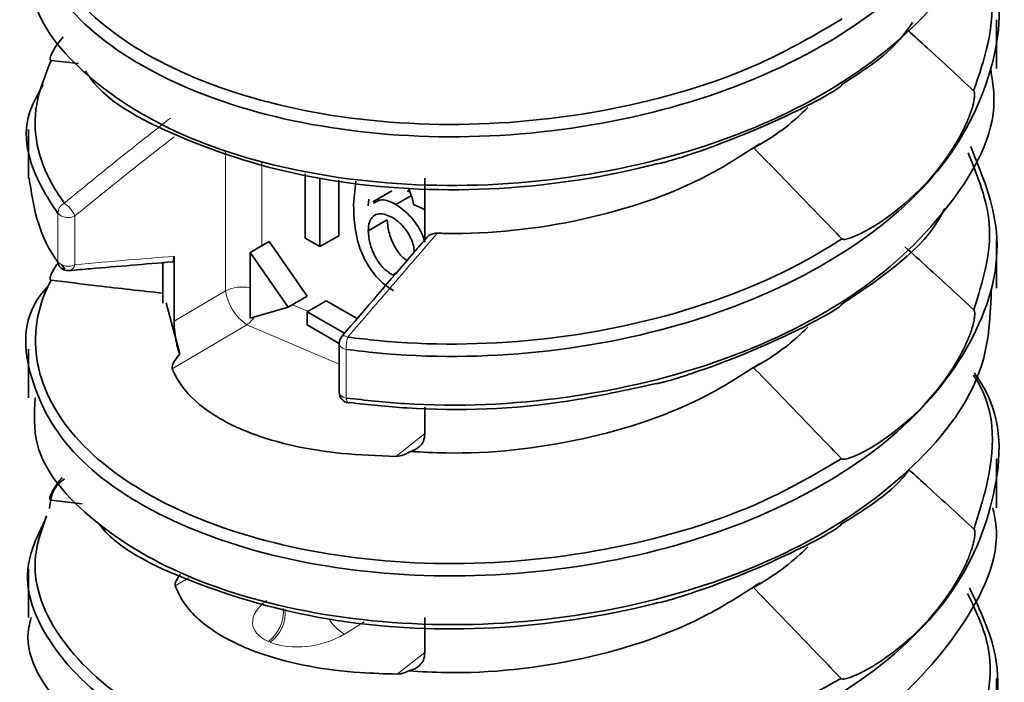
# Model space of a CAD drawing. Units: millimetres. Extents: x 4 to 205, y 5 to 292.
# Drawn here: x 35 to 38, y 58 to 60 of the extents above; entities that cross this region are included whole.
import ezdxf

# ---------------------------------------------------------------- set-up
doc = ezdxf.new("R2010")
doc.units = ezdxf.units.MM

msp = doc.modelspace()

# ---------------------------------------------------------------- linework, layer by layer
at = {"color": 7, "linetype": 'Continuous', "lineweight": 35}
for p, q in [((38.4529, 60.1026), (38.4529, 60.2838)), ((35.0395, 60.1207), (34.9374, 60.133)), ((34.8529, 59.8753), (34.8529, 59.6944)), ((37.5508, 59.8073), (37.5722, 59.8227)), ((37.5722, 59.8196), (37.5508, 59.8073)), ((35.8826, 59.4716), (35.8826, 59.7105)), ((35.937, 59.6948), (35.937, 59.4402)), ((36.0077, 59.6878), (36.0077, 59.481)), ((36.0621, 59.5973), (36.0706, 59.6837)), ((36.3272, 59.4661), (36.3272, 59.6946)), ((36.2043, 59.6476), (36.1336, 59.6068)), ((36.2616, 59.6475), (36.2715, 59.6443)), ((36.1186, 59.6164), (36.1165, 59.5923)), ((36.2196, 59.5974), (36.2771, 59.6305)), ((36.3272, 59.5778), (36.2851, 59.5972)), ((36.1165, 59.4992), (36.1872, 59.54)), ((35.937, 59.4402), (35.8826, 59.4716)), ((35.937, 59.4402), (36.0077, 59.481)), ((38.4529, 59.2863), (38.4529, 59.4672)), ((35.677, 59.4188), (35.7477, 59.4596)), ((35.8891, 59.2555), (35.7477, 59.4596)), ((35.3944, 59.4046), (35.3944, 59.1636)), ((35.8184, 59.2147), (35.677, 59.4188)), ((35.677, 59.4188), (35.677, 59.1738)), ((34.9883, 59.3559), (34.9757, 59.3737)), ((35.3529, 59.3805), (35.3529, 59.2304)), ((36.2067, 59.3347), (36.2223, 59.3437)), ((35.8184, 59.2147), (35.8891, 59.2555)), ((35.3647, 59.2312), (35.4155, 59.0411)), ((35.677, 59.1738), (35.8184, 59.2147)), ((35.8891, 59.1983), (35.9599, 59.2392)), ((36.0752, 59.1725), (35.9599, 59.2392)), ((36.0283, 59.118), (35.8891, 59.1983)), ((35.8891, 59.1983), (35.8891, 59.1493)), ((35.8891, 59.1493), (36.0085, 59.0804)), ((36.0085, 59.08), (36.0085, 58.8989)), ((34.8529, 59.059), (34.8529, 58.8779)), ((37.5498, 58.99), (37.5722, 59.0062)), ((37.5722, 59.0029), (37.5498, 58.99)), ((36.3272, 58.7423), (36.3272, 58.8432)), ((38.4529, 58.4695), (38.4529, 58.6506)), ((35.053, 58.484), (34.9363, 58.4979)), ((34.8529, 58.2423), (34.8529, 58.0614)), ((37.5487, 58.1727), (37.5722, 58.1897)), ((37.5722, 58.1862), (37.5487, 58.1727)), ((36.3272, 57.9281), (36.3272, 58.0614)), ((38.4529, 57.6532), (38.4529, 57.8342))]:
    msp.add_line(p, q, dxfattribs=at)
at = {"color": 8, "linetype": 'Continuous', "lineweight": 18}
for p, q in [((35.5858, 59.2765), (35.5858, 59.7963)), ((37.5722, 59.8196), (37.5722, 59.8227)), ((35.7208, 59.7573), (35.7208, 59.4441)), ((34.9624, 59.3831), (34.9624, 59.5641)), ((35.0257, 59.5544), (35.0257, 59.3733)), ((35.3944, 59.1636), (35.5858, 59.2765)), ((35.8349, 59.2242), (35.8917, 59.1998)), ((35.6652, 59.15), (35.3878, 58.9863)), ((36.0085, 59.0027), (35.6652, 59.15)), ((36.0348, 59.0583), (36.0348, 58.8773)), ((37.5722, 59.0029), (37.5722, 59.0062)), ((36.2186, 58.6601), (36.3253, 58.7439)), ((35.4496, 58.2086), (35.3985, 58.1784)), ((37.5722, 58.1862), (37.5722, 58.1897)), ((36.1013, 58.0455), (36.0277, 57.9996)), ((35.7524, 57.9692), (35.7452, 57.9723)), ((36.2246, 57.8506), (36.3272, 57.9312))]:
    msp.add_line(p, q, dxfattribs=at)
at = {"color": 8, "linetype": 'Continuous', "lineweight": 18, "flags": 128}
for points in [[(36.0182, 59.1061), (36.0207, 59.1078), (36.0245, 59.1085), (36.0291, 59.1081), (36.0346, 59.1065), (36.0406, 59.1038)], [(36.0085, 59.08), (36.0085, 59.0795), (36.0098, 59.074), (36.0134, 59.0689), (36.019, 59.0644), (36.0262, 59.0608), (36.0348, 59.0583)], [(36.0085, 58.8989), (36.0085, 58.8985), (36.0098, 58.893), (36.0134, 58.8879), (36.019, 58.8834), (36.0262, 58.8798), (36.0348, 58.8773)], [(36.0348, 58.8773), (36.0354, 58.8724), (36.0364, 58.8683), (36.0377, 58.8648), (36.0392, 58.8621), (36.0409, 58.8603), (36.0428, 58.8594), (36.0433, 58.8593)]]:
    msp.add_lwpolyline(points, dxfattribs=at)
at = {"color": 7, "linetype": 'Continuous', "lineweight": 35, "flags": 128}
msp.add_lwpolyline([(36.0433, 58.8593), (36.0449, 58.8594), (36.047, 58.8603)], dxfattribs=at)
at = {"color": 8, "linetype": 'Continuous', "lineweight": 18}
for centre, radius, start, end in [((35.0056, 59.5632), 0.0432, 116.9547, 178.783), ((34.9343, 59.5182), 0.0982, 21.6002, 58.2552), ((35.0008, 59.6028), 0.0544, 225.2106, 297.2553), ((35.0008, 59.4217), 0.0544, 225.2106, 297.2553), ((34.9986, 59.3783), 0.0276, 280.1686, 349.6303), ((35.6502, 59.1318), 0.1584, 80.2396, 113.9793), ((35.7655, 59.3011), 0.1813, 187.7871, 236.4363), ((35.595, 59.2481), 0.1206, 305.5814, 324.8262), ((36.1436, 59.0674), 0.1093, 160.5404, 184.8081), ((35.6602, 58.0848), 0.141, 307.0861, 4.3158), ((35.6674, 58.0817), 0.141, 307.0861, 4.3158), ((36.1097, 58.1388), 0.1615, 210.0262, 239.4935)]:
    msp.add_arc(centre, radius, start, end, dxfattribs=at)
at = {"color": 7, "linetype": 'Continuous', "lineweight": 35}
for centre, radius, start, end in [((34.9903, 59.3838), 0.0279, 181.3558, 215.8563), ((35, 59.391), 0.04, 216.1762, 275.0037), ((36.0485, 59.08), 0.04, 139.2818, 180), ((36.0485, 58.8989), 0.04, 180, 262.4799)]:
    msp.add_arc(centre, radius, start, end, dxfattribs=at)
for centre, end_param in [((36.6529, 60.7367), 6.049951), ((36.6529, 59.92), 6.049573), ((36.6529, 59.1032), 6.049204)]:
    msp.add_ellipse(centre, major_axis=(1.2293, -0.5913), ratio=0.715144, start_param=5.829116, end_param=end_param, dxfattribs=at)
at = {"color": 8, "linetype": 'Continuous', "lineweight": 18}
for centre, start_param, end_param in [((35.8866, 58.0683), 2.312022, 3.830459), ((35.8938, 58.0653), 3.830459, 5.348895)]:
    msp.add_ellipse(centre, major_axis=(0.1991, 0.0356), ratio=0.542067, start_param=start_param, end_param=end_param, dxfattribs=at)
at = {"color": 7, "linetype": 'Continuous', "lineweight": 35}
for points, knots in [([(38.3629, 61.4511), (38.4058, 61.3313), (38.4952, 61.0819), (38.3753, 60.6945), (38.0734, 60.3402), (37.6056, 60.0618), (37.0306, 59.8869), (36.4126, 59.8288), (35.8216, 59.8908), (35.326, 60.0601), (34.9777, 60.3123), (34.8333, 60.6117), (34.8424, 60.8593), (34.96, 60.9774), (34.9876, 61.0052)], [0, 0, 0, 0, 0.082387, 0.171405, 0.260425, 0.349449, 0.438469, 0.527488, 0.616515, 0.705536, 0.794556, 0.883584, 0.972605, 1, 1, 1, 1]), ([(34.938, 60.9506), (34.9377, 60.9501), (34.8867, 60.8529), (34.8511, 60.6475), (35.0031, 60.3506), (35.3425, 60.1029), (35.8307, 59.9361), (36.413, 59.8748), (37.0202, 59.9331), (37.5272, 60.082), (37.7799, 60.2289), (37.8795, 60.2868)], [0, 0, 0, 0, 0.000631, 0.131257, 0.261919, 0.392558, 0.523188, 0.653852, 0.784482, 0.915115, 1, 1, 1, 1]), ([(34.8781, 60.5107), (34.8721, 60.4674), (34.852, 60.3216), (35.0351, 60.082), (35.4006, 59.8427), (35.9204, 59.6909), (36.5204, 59.649), (37.1359, 59.7282), (37.6978, 59.9228), (38.1355, 60.2163), (38.4107, 60.563), (38.4307, 60.8077), (38.4399, 60.9202)], [0, 0, 0, 0, 0.0456522, 0.1534755, 0.2612947, 0.3691133, 0.4769405, 0.5847599, 0.6925791, 0.8004075, 0.9082264, 1, 1, 1, 1]), ([(38.3745, 60.5811), (38.3926, 60.551), (38.4853, 60.3973), (38.4539, 60.0905), (38.2655, 59.7111), (37.8783, 59.3869), (37.3558, 59.152), (36.7531, 59.0294), (36.3012, 59.026), (36.0723, 59.0537), (36.0348, 59.0583)], [0, 0, 0, 0, 0.037831, 0.193113, 0.348401, 0.503684, 0.658966, 0.81426, 0.969543, 1, 1, 1, 1]), ([(38.3679, 60.02), (38.3801, 60.0554), (38.4361, 60.2169), (38.4602, 60.4187), (38.3736, 60.565), (38.3593, 60.5892)], [0, 0, 0, 0, 0.189588, 0.865819, 1, 1, 1, 1]), ([(38.1407, 60.2745), (38.1253, 60.252), (38.0651, 60.1638), (37.9571, 60.0942), (37.8767, 60.0423)], [0, 0, 0, 0, 0.255487, 1, 1, 1, 1]), ([(38.1232, 60.2448), (38.1472, 60.223), (38.2293, 60.1484), (38.3105, 60.0732), (38.3679, 60.02)], [0, 0, 0, 0, 0.292545, 1, 1, 1, 1]), ([(34.9827, 60.2206), (34.9756, 60.212), (34.9617, 60.1954), (34.9477, 60.1738), (34.9391, 60.1576), (34.9351, 60.1474), (34.9336, 60.1409), (34.9338, 60.1367), (34.9343, 60.1339), (34.9368, 60.1332), (34.9374, 60.133)], [0, 0, 0, 0, 0.278992, 0.539953, 0.712195, 0.824, 0.895557, 0.940859, 0.986467, 1, 1, 1, 1]), ([(34.9374, 60.133), (34.9155, 60.0787), (34.8538, 59.9257), (34.8927, 59.7417), (34.971, 59.6244), (34.986, 59.6017)], [0, 0, 0, 0, 0.30804, 0.866711, 1, 1, 1, 1]), ([(37.1871, 59.7478), (37.1659, 59.7425), (36.9538, 59.6894), (36.5263, 59.6341), (35.9306, 59.673), (35.4357, 59.8249), (35.1359, 59.98), (35.0709, 60.0848), (35.0651, 60.0942)], [0, 0, 0, 0, 0.026452, 0.264014, 0.501594, 0.739201, 0.976749, 1, 1, 1, 1]), ([(36.0348, 58.8773), (36.1063, 58.8693), (36.3705, 58.84), (36.8616, 58.8619), (37.4539, 59.0041), (37.9601, 59.257), (38.3027, 59.5931), (38.4642, 59.8912), (38.4375, 60.0622), (38.4313, 60.1018)], [0, 0, 0, 0, 0.065477, 0.241758, 0.418053, 0.594335, 0.770616, 0.946913, 1, 1, 1, 1]), ([(34.9624, 59.5641), (34.9472, 59.5871), (34.8684, 59.7062), (34.8129, 59.8749), (34.8881, 60.0079), (34.9078, 60.0426)], [0, 0, 0, 0, 0.149805, 0.777819, 1, 1, 1, 1]), ([(37.8767, 60.0423), (37.877, 60.0423), (37.8774, 60.0421), (37.8777, 60.0416), (37.8771, 60.04), (37.8698, 60.0331), (37.8272, 60.0054), (37.6592, 59.9156), (37.4568, 59.8304), (37.2796, 59.772), (37.2453, 59.7616), (37.2228, 59.7552), (37.2082, 59.7514), (37.1979, 59.7491), (37.1914, 59.7478), (37.1879, 59.7477), (37.1872, 59.7478), (37.1871, 59.7478)], [0, 0, 0, 0, 0.0013421, 0.0030476, 0.0060833, 0.0159792, 0.0621433, 0.2459151, 0.8274111, 0.8900879, 0.9312785, 0.9579354, 0.9749555, 0.9857128, 0.9965364, 0.999344, 1, 1, 1, 1]), ([(37.878, 59.4693), (37.8783, 59.469), (37.8791, 59.4684), (37.881, 59.4676), (37.8856, 59.467), (37.9031, 59.4694), (37.9639, 59.4937), (38.1325, 59.6005), (38.268, 59.7518), (38.3414, 59.8982), (38.3578, 59.9402), (38.3663, 59.969), (38.3702, 59.9881), (38.3717, 60.0008), (38.3715, 60.0099), (38.3709, 60.0162), (38.3685, 60.0193), (38.3679, 60.02)], [0, 0, 0, 0, 0.001322, 0.003012, 0.005999, 0.015589, 0.059752, 0.235625, 0.753674, 0.839941, 0.897916, 0.936164, 0.960981, 0.97686, 0.986909, 0.997028, 1, 1, 1, 1]), ([(38.3569, 59.8126), (38.3995, 59.7075), (38.4941, 59.4738), (38.3941, 59.0984), (38.1109, 58.7385), (37.6564, 58.4515), (37.0892, 58.2658), (36.4722, 58.1959), (35.8755, 58.2469), (35.3684, 58.4065), (35.0024, 58.6522), (34.8426, 58.9481), (34.8256, 59.1782), (34.9164, 59.2828), (34.9268, 59.2947)], [0, 0, 0, 0, 0.0747, 0.166048, 0.257397, 0.348753, 0.440102, 0.531451, 0.622808, 0.714157, 0.805506, 0.896862, 0.98821, 1, 1, 1, 1]), ([(36.3732, 59.4902), (36.3838, 59.49), (36.56, 59.486), (36.9182, 59.524), (37.3214, 59.66), (37.51, 59.7824), (37.5722, 59.8227)], [0, 0, 0, 0, 0.024938, 0.416897, 0.807714, 1, 1, 1, 1]), ([(37.878, 59.4693), (37.852, 59.4961), (37.7961, 59.5539), (37.687, 59.6666), (37.604, 59.7524), (37.5508, 59.8073)], [0, 0, 0, 0, 0.238327, 0.512872, 1, 1, 1, 1]), ([(38.3684, 59.2048), (38.4014, 59.3114), (38.4621, 59.5076), (38.3831, 59.701), (38.3471, 59.7894)], [0, 0, 0, 0, 0.543215, 1, 1, 1, 1]), ([(34.8557, 59.6946), (34.8709, 59.5946), (34.8871, 59.4882), (34.9581, 59.3891), (34.9624, 59.3831)], [0, 0, 0, 0, 0.939123, 1, 1, 1, 1]), ([(36.2851, 59.5972), (36.2829, 59.6087), (36.279, 59.6291), (36.2696, 59.6497), (36.2655, 59.6588)], [0, 0, 0, 0, 0.560488, 1, 1, 1, 1]), ([(36.1366, 59.601), (36.1462, 59.6074), (36.1683, 59.622), (36.2011, 59.6063), (36.2196, 59.5974)], [0, 0, 0, 0, 0.433707, 1, 1, 1, 1]), ([(36.2108, 59.2758), (36.193, 59.288), (36.1573, 59.3122), (36.1108, 59.3736), (36.0661, 59.4749), (36.0638, 59.5468), (36.0621, 59.5973)], [0, 0, 0, 0, 0.186919, 0.373549, 0.560232, 1, 1, 1, 1]), ([(36.2196, 59.5974), (36.2388, 59.5831), (36.2773, 59.5547), (36.3146, 59.4974), (36.3248, 59.4646), (36.3272, 59.4567)], [0, 0, 0, 0, 0.4308942, 0.8626117, 1, 1, 1, 1]), ([(38.259, 59.5812), (38.2587, 59.5807), (38.2055, 59.4545), (38.0447, 59.3379), (37.8888, 59.2338), (37.875, 59.2246)], [0, 0, 0, 0, 0.003996, 0.91176, 1, 1, 1, 1]), ([(36.2046, 59.5495), (36.1915, 59.5554), (36.1655, 59.5672), (36.1358, 59.5577), (36.1187, 59.5334), (36.1172, 59.5106), (36.1165, 59.4992)], [0, 0, 0, 0, 0.27974, 0.559339, 0.779412, 1, 1, 1, 1]), ([(36.1872, 59.54), (36.1888, 59.5231), (36.192, 59.4893), (36.214, 59.4387), (36.2395, 59.4034), (36.2555, 59.3921), (36.2607, 59.3884)], [0, 0, 0, 0, 0.3164717, 0.6324989, 0.8809907, 1, 1, 1, 1]), ([(36.2875, 59.4196), (36.2868, 59.4276), (36.2849, 59.4515), (36.2659, 59.4921), (36.2358, 59.5291), (36.215, 59.5427), (36.2046, 59.5495)], [0, 0, 0, 0, 0.163597, 0.487801, 0.74347, 1, 1, 1, 1]), ([(36.1165, 59.4992), (36.1181, 59.4823), (36.1213, 59.4486), (36.1432, 59.3975), (36.1739, 59.3569), (36.1958, 59.3421), (36.2067, 59.3347)], [0, 0, 0, 0, 0.280082, 0.55977, 0.779688, 1, 1, 1, 1]), ([(36.3349, 59.4751), (36.319, 59.4564), (36.2135, 59.3331), (36.1079, 59.2103), (36.0181, 59.1061)], [0, 0, 0, 0, 0.151078, 1, 1, 1, 1]), ([(36.0406, 59.1038), (36.0776, 59.0993), (36.303, 59.072), (36.7484, 59.0754), (37.3415, 59.1961), (37.7043, 59.3581), (37.8639, 59.4603), (37.878, 59.4693)], [0, 0, 0, 0, 0.05958, 0.363247, 0.666993, 0.970663, 1, 1, 1, 1]), ([(36.3353, 59.4748), (36.3358, 59.4756), (36.339, 59.4803), (36.3493, 59.4862), (36.3621, 59.4901), (36.3707, 59.4902), (36.3732, 59.4902)], [0, 0, 0, 0, 0.0799365, 0.4440527, 0.8386461, 1, 1, 1, 1]), ([(38.1121, 59.4397), (38.1402, 59.4142), (38.2262, 59.3363), (38.3112, 59.2577), (38.3684, 59.2048)], [0, 0, 0, 0, 0.326722, 1, 1, 1, 1]), ([(35.3944, 59.4046), (35.3942, 59.4006), (35.394, 59.3928), (35.3919, 59.3861), (35.3901, 59.3829), (35.3889, 59.3838), (35.3889, 59.3838)], [0, 0, 0, 0, 0.318893, 0.636381, 0.995396, 1, 1, 1, 1]), ([(34.9619, 59.378), (34.9563, 59.37), (34.9472, 59.3567), (34.9386, 59.3404), (34.9346, 59.33), (34.933, 59.3235), (34.9332, 59.3192), (34.9338, 59.3164), (34.9363, 59.3156), (34.9369, 59.3155)], [0, 0, 0, 0, 0.3616718, 0.6004936, 0.7555783, 0.8548664, 0.9177392, 0.981032, 1, 1, 1, 1]), ([(35.0035, 59.3512), (35.0302, 59.3535), (35.1589, 59.3648), (35.2872, 59.3752), (35.3888, 59.3835)], [0, 0, 0, 0, 0.208199, 1, 1, 1, 1]), ([(34.9369, 59.3155), (34.9323, 59.3062), (34.8793, 59.1998), (34.8574, 58.9848), (35.0281, 58.6908), (35.384, 58.4497), (35.8839, 58.2924), (36.4718, 58.2419), (37.0781, 58.3116), (37.5584, 58.4643), (37.7935, 58.6028), (37.8765, 58.6518)], [0, 0, 0, 0, 0.01242, 0.14327, 0.274154, 0.405031, 0.535885, 0.666775, 0.797644, 0.928502, 1, 1, 1, 1]), ([(35.3529, 59.2671), (35.3124, 59.2716), (35.2307, 59.2807), (35.0917, 59.2966), (34.9939, 59.3085), (34.9369, 59.3155)], [0, 0, 0, 0, 0.290077, 0.585533, 1, 1, 1, 1]), ([(34.8782, 58.8783), (34.8748, 58.8198), (34.8654, 58.6586), (35.0735, 58.4146), (35.4541, 58.1882), (35.9758, 58.0488), (36.5805, 58.0183), (37.1935, 58.109), (37.7468, 58.3143), (38.1691, 58.6159), (38.4215, 58.9553), (38.4302, 59.1874), (38.4339, 59.2872)], [0, 0, 0, 0, 0.061378, 0.16918, 0.271818, 0.379612, 0.487421, 0.595227, 0.703032, 0.810845, 0.918651, 1, 1, 1, 1]), ([(37.875, 59.2246), (37.8752, 59.2246), (37.8756, 59.2244), (37.8759, 59.2239), (37.8753, 59.2223), (37.868, 59.2154), (37.8255, 59.1879), (37.6579, 59.0984), (37.4563, 59.0136), (37.2799, 58.9555), (37.2463, 58.9453), (37.2243, 58.9391), (37.2101, 58.9354), (37.2, 58.9331), (37.1936, 58.9319), (37.1902, 58.9318), (37.1896, 58.9318), (37.1895, 58.9319)], [0, 0, 0, 0, 0.001343, 0.00305, 0.006089, 0.016003, 0.062261, 0.246407, 0.830141, 0.891912, 0.932474, 0.958705, 0.975446, 0.986023, 0.996666, 0.999431, 1, 1, 1, 1]), ([(37.8765, 58.6518), (37.8768, 58.6515), (37.8776, 58.6509), (37.8795, 58.6501), (37.8842, 58.6495), (37.9017, 58.6519), (37.9628, 58.6762), (38.1319, 58.7831), (38.2679, 58.9348), (38.3417, 59.0817), (38.3582, 59.1241), (38.3668, 59.1532), (38.3707, 59.1726), (38.3722, 59.1854), (38.372, 59.1946), (38.3715, 59.2009), (38.369, 59.2041), (38.3684, 59.2048)], [0, 0, 0, 0, 0.001322, 0.0030116, 0.005999, 0.0155882, 0.0597151, 0.2354497, 0.7521865, 0.8389042, 0.8972112, 0.9356954, 0.9606762, 0.9766642, 0.986786, 0.9969763, 1, 1, 1, 1]), ([(35.4155, 59.0411), (35.4119, 59.0521), (35.4047, 59.0742), (35.3978, 59.113), (35.3947, 59.1438), (35.3945, 59.159), (35.3944, 59.1636)], [0, 0, 0, 0, 0.296669, 0.59374, 0.87664, 1, 1, 1, 1]), ([(35.3878, 58.9863), (35.3875, 58.989), (35.3866, 58.9982), (35.3978, 59.0176), (35.4094, 59.033), (35.4155, 59.0411)], [0, 0, 0, 0, 0.1637135, 0.557276, 1, 1, 1, 1]), ([(35.3878, 58.9863), (35.3904, 58.9803), (35.4113, 58.9315), (35.4878, 58.8396), (35.6924, 58.7283), (35.956, 58.6701), (36.1512, 58.6627), (36.2186, 58.6601)], [0, 0, 0, 0, 0.029168, 0.237322, 0.48786, 0.823227, 1, 1, 1, 1]), ([(36.2741, 58.6785), (36.3175, 58.6762), (36.5245, 58.665), (36.9184, 58.7077), (37.3214, 58.8435), (37.51, 58.9658), (37.5722, 59.0062)], [0, 0, 0, 0, 0.0963607, 0.4596091, 0.8217991, 1, 1, 1, 1]), ([(37.8765, 58.6518), (37.8505, 58.6786), (37.7947, 58.7365), (37.6857, 58.8492), (37.6028, 58.9351), (37.5498, 58.99)], [0, 0, 0, 0, 0.238349, 0.512916, 1, 1, 1, 1]), ([(38.3706, 58.9709), (38.3832, 58.9522), (38.4779, 58.8118), (38.4649, 58.5155), (38.3078, 58.1318), (37.9447, 57.7965), (37.4396, 57.5469), (36.8438, 57.4067), (36.2265, 57.3861), (35.6583, 57.4818), (35.2005, 57.68), (34.9172, 57.9501), (34.814, 58.2171), (34.8901, 58.3732), (34.9176, 58.4297)], [0, 0, 0, 0, 0.014366, 0.107634, 0.200911, 0.294179, 0.387448, 0.480724, 0.573992, 0.667261, 0.760535, 0.853802, 0.94707, 1, 1, 1, 1]), ([(38.369, 58.3896), (38.3856, 58.4429), (38.4418, 58.6225), (38.4555, 58.8267), (38.3723, 58.9547), (38.3674, 58.9622)], [0, 0, 0, 0, 0.283875, 0.958032, 1, 1, 1, 1]), ([(37.1895, 58.9319), (37.0795, 58.9074), (36.7761, 58.84), (36.3778, 58.8246), (36.1175, 58.8527), (36.047, 58.8603)], [0, 0, 0, 0, 0.29303, 0.80859, 1, 1, 1, 1]), ([(36.3272, 58.7423), (36.3261, 58.7337), (36.324, 58.7164), (36.3075, 58.6953), (36.2893, 58.6836), (36.277, 58.6795), (36.2741, 58.6785)], [0, 0, 0, 0, 0.294962, 0.589203, 0.902146, 1, 1, 1, 1]), ([(36.2741, 58.6785), (36.2629, 58.6726), (36.2452, 58.6634), (36.2257, 58.661), (36.2186, 58.6601)], [0, 0, 0, 0, 0.63251, 1, 1, 1, 1]), ([(38.1273, 58.6108), (38.1264, 58.6095), (38.0725, 58.5301), (37.972, 58.468), (37.8731, 58.4069)], [0, 0, 0, 0, 0.016859, 1, 1, 1, 1]), ([(38.1273, 58.6108), (38.1507, 58.5896), (38.2318, 58.5162), (38.3119, 58.4422), (38.369, 58.3896)], [0, 0, 0, 0, 0.288674, 1, 1, 1, 1]), ([(34.9315, 58.4663), (34.935, 58.4992), (34.9394, 58.5392), (34.98, 58.5713), (34.9872, 58.577)], [0, 0, 0, 0, 0.821959, 1, 1, 1, 1]), ([(34.9786, 58.5822), (34.9727, 58.5751), (34.96, 58.5599), (34.9469, 58.5396), (34.938, 58.5231), (34.934, 58.5126), (34.9325, 58.506), (34.9327, 58.5017), (34.9332, 58.4988), (34.9358, 58.4981), (34.9363, 58.4979)], [0, 0, 0, 0, 0.237024, 0.512769, 0.694933, 0.813272, 0.889059, 0.937061, 0.98538, 1, 1, 1, 1]), ([(34.8635, 58.0606), (34.8601, 58.0488), (34.8273, 57.9359), (34.9609, 57.7183), (35.2667, 57.4589), (35.7505, 57.2765), (36.3312, 57.1997), (36.9503, 57.2417), (37.534, 57.4016), (38.0226, 57.6681), (38.3365, 58.0139), (38.4756, 58.2971), (38.4437, 58.4482), (38.4394, 58.4686)], [0, 0, 0, 0, 0.012569, 0.12042, 0.228263, 0.336105, 0.443952, 0.551794, 0.659639, 0.767482, 0.875325, 0.983175, 1, 1, 1, 1]), ([(34.9201, 58.4388), (34.9028, 58.3898), (34.8503, 58.2417), (34.9393, 57.9878), (35.2204, 57.7216), (35.6697, 57.5266), (36.2298, 57.432), (36.836, 57.4535), (37.4196, 57.5844), (37.7262, 57.7526), (37.875, 57.8343)], [0, 0, 0, 0, 0.066369, 0.200866, 0.33532, 0.469809, 0.604299, 0.738759, 0.873256, 1, 1, 1, 1]), ([(37.1919, 58.1159), (37.1876, 58.1148), (36.9932, 58.0647), (36.5856, 58.0032), (35.9851, 58.0311), (35.4885, 58.1714), (35.1866, 58.3129), (35.1161, 58.4081), (35.1115, 58.4143)], [0, 0, 0, 0, 0.00562, 0.25304, 0.500493, 0.747958, 0.983502, 1, 1, 1, 1]), ([(37.8731, 58.4069), (37.8733, 58.4068), (37.8738, 58.4067), (37.8741, 58.4062), (37.8735, 58.4046), (37.8662, 58.3977), (37.8238, 58.3703), (37.6565, 58.2811), (37.4557, 58.1967), (37.2802, 58.139), (37.2474, 58.129), (37.2259, 58.1229), (37.2119, 58.1193), (37.2022, 58.1172), (37.1955, 58.1158), (37.1926, 58.1159), (37.1919, 58.1159)], [0, 0, 0, 0, 0.001344, 0.003053, 0.006095, 0.016027, 0.062384, 0.24692, 0.832935, 0.893781, 0.9337, 0.959498, 0.975954, 0.986347, 0.996808, 1, 1, 1, 1]), ([(37.875, 57.8343), (37.8754, 57.834), (37.8761, 57.8334), (37.8781, 57.8326), (37.8827, 57.832), (37.9003, 57.8344), (37.9617, 57.8587), (38.1313, 57.9657), (38.2678, 58.1178), (38.3419, 58.2652), (38.3586, 58.3081), (38.3673, 58.3374), (38.3713, 58.357), (38.3728, 58.3699), (38.3726, 58.3792), (38.3721, 58.3857), (38.3696, 58.3889), (38.369, 58.3896)], [0, 0, 0, 0, 0.001322, 0.003012, 0.005999, 0.015587, 0.059679, 0.23528, 0.750721, 0.837882, 0.896516, 0.935233, 0.960375, 0.976471, 0.986664, 0.996925, 1, 1, 1, 1]), ([(35.3985, 58.1784), (35.3983, 58.1812), (35.3974, 58.1907), (35.4067, 58.206), (35.4147, 58.2175), (35.4175, 58.2215)], [0, 0, 0, 0, 0.211019, 0.725773, 1, 1, 1, 1]), ([(36.2671, 57.8625), (36.3128, 57.8599), (36.522, 57.8482), (36.9184, 57.8912), (37.3214, 58.0269), (37.51, 58.1493), (37.5722, 58.1897)], [0, 0, 0, 0, 0.101063, 0.462421, 0.822726, 1, 1, 1, 1]), ([(38.3525, 58.1711), (38.3919, 58.0883), (38.4915, 57.8785), (38.4189, 57.5223), (38.1651, 57.1547), (37.7316, 56.8551), (37.1776, 56.6529), (36.5636, 56.5654), (35.9594, 56.5992), (35.4353, 56.7436), (35.0449, 56.9787), (34.8549, 57.2698), (34.8175, 57.5028), (34.9018, 57.6138), (34.9142, 57.6301)], [0, 0, 0, 0, 0.060244, 0.152635, 0.245025, 0.337423, 0.429813, 0.522203, 0.614599, 0.706988, 0.799378, 0.891768, 0.984158, 1, 1, 1, 1]), ([(35.3985, 58.1784), (35.4047, 58.1643), (35.4303, 58.1067), (35.524, 58.0101), (35.7447, 57.9043), (36, 57.8571), (36.1784, 57.852), (36.2246, 57.8506)], [0, 0, 0, 0, 0.068773, 0.281352, 0.533014, 0.879155, 1, 1, 1, 1]), ([(37.875, 57.8343), (37.8491, 57.8612), (37.7933, 57.919), (37.6845, 58.0318), (37.6017, 58.1177), (37.5487, 58.1727)], [0, 0, 0, 0, 0.2383691, 0.5129584, 1, 1, 1, 1]), ([(38.3695, 57.5744), (38.4074, 57.6999), (38.4663, 57.8949), (38.3772, 58.0835), (38.3455, 58.1506)], [0, 0, 0, 0, 0.643645, 1, 1, 1, 1]), ([(36.3272, 57.9281), (36.3261, 57.9195), (36.324, 57.9022), (36.3075, 57.8811), (36.2874, 57.868), (36.2724, 57.8639), (36.2671, 57.8625)], [0, 0, 0, 0, 0.274317, 0.547963, 0.839002, 1, 1, 1, 1]), ([(36.2671, 57.8625), (36.2588, 57.8588), (36.2451, 57.8526), (36.2304, 57.8512), (36.2246, 57.8506)], [0, 0, 0, 0, 0.600049, 1, 1, 1, 1])]:
    msp.add_open_spline(points, degree=3, knots=knots, dxfattribs=at)
at = {"color": 8, "linetype": 'Continuous', "lineweight": 18}
for points, knots in [([(34.986, 59.6017), (35.0541, 59.6575), (35.1854, 59.7649), (35.3177, 59.8684), (35.3814, 59.9182)], [0, 0, 0, 0, 0.518729, 1, 1, 1, 1]), ([(35.3944, 59.8483), (35.3397, 59.8057), (35.2162, 59.7094), (35.0938, 59.6098), (35.0257, 59.5544)], [0, 0, 0, 0, 0.4431394, 1, 1, 1, 1]), ([(36.3732, 59.4902), (36.3185, 59.4265), (36.2076, 59.2976), (36.0967, 59.1689), (36.0406, 59.1038)], [0, 0, 0, 0, 0.493762, 1, 1, 1, 1]), ([(35.0257, 59.3733), (35.0927, 59.3792), (35.2157, 59.3899), (35.3385, 59.4), (35.3944, 59.4046)], [0, 0, 0, 0, 0.544651, 1, 1, 1, 1])]:
    msp.add_open_spline(points, degree=3, knots=knots, dxfattribs=at)

doc.saveas('drawing.dxf')
